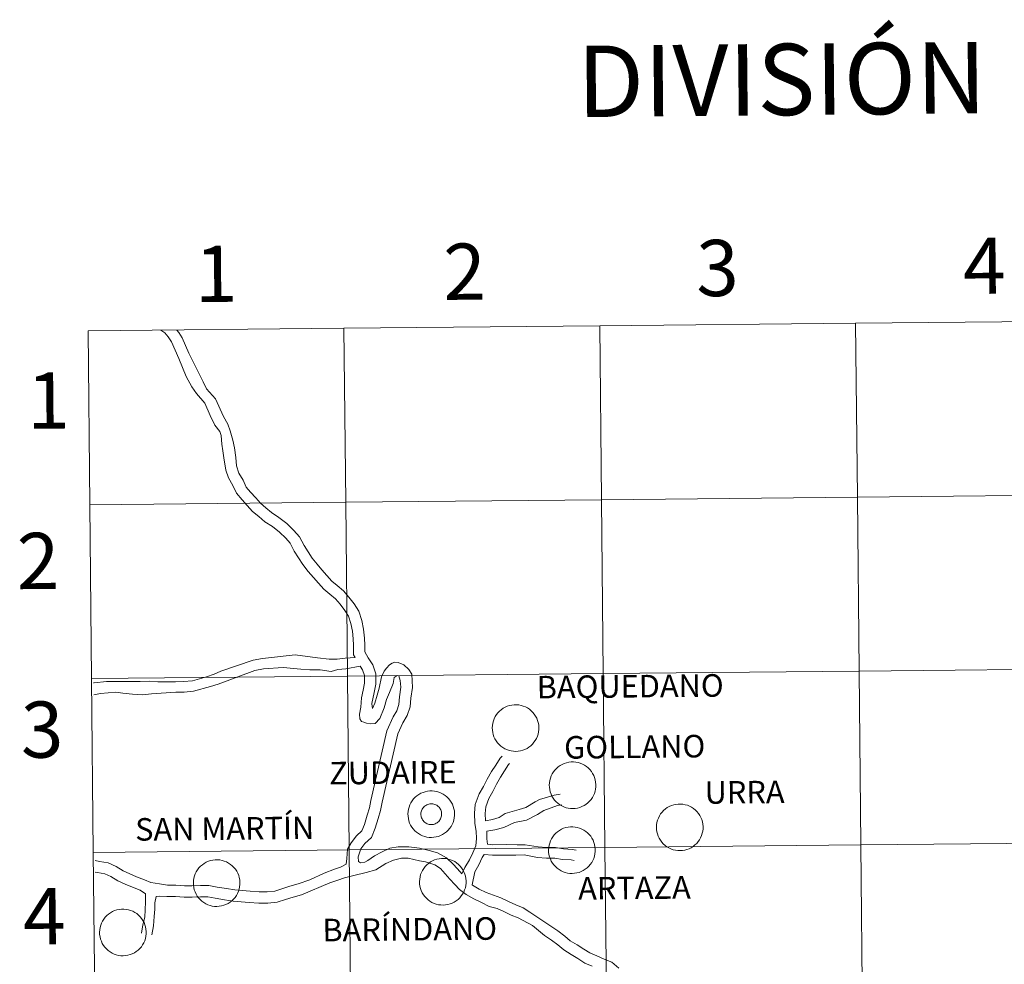
# Model space of a CAD drawing. Units: metres. Extents: x 565633 to 570117, y 4728349 to 4731363.
# Drawn here: x 566469 to 566627, y 4728524 to 4728675 of the extents above; entities that cross this region are included whole.
import ezdxf
from ezdxf.enums import TextEntityAlignment as Align

# ---------------------------------------------------------------- set-up
doc = ezdxf.new("R2010")
doc.units = ezdxf.units.M
doc.header["$MEASUREMENT"] = 0
doc.layers.add('Level 63', color=7, linetype='Continuous', lineweight=0)
doc.styles.add('Arial', font='ARIAL.TTF', dxfattribs={"height": 0.2})

msp = doc.modelspace()

# ---------------------------------------------------------------- linework, layer by layer
at = {"layer": 'Level 63', "linetype": 'Continuous', "lineweight": 0}
for points in [[(566602.75, 4728626.61, -0.24), (566603.03, 4728598.75, -0.24), (566562.04, 4728598.34, -0.24), (566561.77, 4728626.21, -0.24), (566602.75, 4728626.61, -0.24)], [(566643.74, 4728627.02, -0.24), (566644.01, 4728599.16, -0.24), (566603.03, 4728598.75, -0.24), (566602.75, 4728626.61, -0.24), (566643.74, 4728627.02, -0.24)], [(566520.78, 4728625.8, -0.24), (566521.06, 4728597.94, -0.24), (566480.07, 4728597.54, -0.24), (566479.8, 4728625.4, -0.24), (566520.78, 4728625.8, -0.24)], [(566561.77, 4728626.21, -0.24), (566562.04, 4728598.34, -0.24), (566521.06, 4728597.94, -0.24), (566520.78, 4728625.8, -0.24), (566561.77, 4728626.21, -0.24)], [(566521.06, 4728597.94, -0.24), (566521.33, 4728570.08, -0.24), (566480.35, 4728569.67, -0.24), (566480.07, 4728597.54, -0.24), (566521.06, 4728597.94, -0.24)], [(566562.04, 4728598.34, -0.24), (566562.32, 4728570.48, -0.24), (566521.33, 4728570.08, -0.24), (566521.06, 4728597.94, -0.24), (566562.04, 4728598.34, -0.24)], [(566603.03, 4728598.75, -0.24), (566603.3, 4728570.89, -0.24), (566562.32, 4728570.48, -0.24), (566562.04, 4728598.34, -0.24), (566603.03, 4728598.75, -0.24)], [(566644.01, 4728599.16, -0.24), (566644.29, 4728571.29, -0.24), (566603.3, 4728570.89, -0.24), (566603.03, 4728598.75, -0.24), (566644.01, 4728599.16, -0.24)], [(566644.29, 4728571.29, -0.24), (566644.56, 4728543.43, -0.24), (566603.58, 4728543.02, -0.24), (566603.3, 4728570.89, -0.24), (566644.29, 4728571.29, -0.24)], [(566521.33, 4728570.08, -0.24), (566521.61, 4728542.22, -0.24), (566480.62, 4728541.81, -0.24), (566480.35, 4728569.67, -0.24), (566521.33, 4728570.08, -0.24)], [(566562.32, 4728570.48, -0.24), (566562.59, 4728542.62, -0.24), (566521.61, 4728542.22, -0.24), (566521.33, 4728570.08, -0.24), (566562.32, 4728570.48, -0.24)], [(566603.3, 4728570.89, -0.24), (566603.58, 4728543.02, -0.24), (566562.59, 4728542.62, -0.24), (566562.32, 4728570.48, -0.24), (566603.3, 4728570.89, -0.24)], [(566544.53, 4728561.8, 0.01), (566544.56, 4728562.17, 0.01), (566544.62, 4728562.54, 0.01), (566544.71, 4728562.9, 0.01), (566544.84, 4728563.25, 0.01), (566545.01, 4728563.58, 0.01), (566545.21, 4728563.9, 0.01), (566545.43, 4728564.19, 0.01), (566545.69, 4728564.46, 0.01), (566545.97, 4728564.7, 0.01), (566546.28, 4728564.92, 0.01), (566546.6, 4728565.1, 0.01), (566546.94, 4728565.25, 0.01), (566547.3, 4728565.36, 0.01), (566547.66, 4728565.44, 0.01), (566548.03, 4728565.48, 0.01), (566548.4, 4728565.49, 0.01), (566548.77, 4728565.46, 0.01), (566549.14, 4728565.39, 0.01), (566549.5, 4728565.28, 0.01), (566549.84, 4728565.14, 0.01), (566550.17, 4728564.97, 0.01), (566550.48, 4728564.76, 0.01), (566550.77, 4728564.53, 0.01), (566551.04, 4728564.27, 0.01), (566551.27, 4728563.98, 0.01), (566551.48, 4728563.67, 0.01), (566551.65, 4728563.34, 0.01), (566551.79, 4728562.99, 0.01), (566551.9, 4728562.64, 0.01), (566551.97, 4728562.27, 0.01), (566552, 4728561.9, 0.01), (566552, 4728561.53, 0.01), (566551.96, 4728561.16, 0.01), (566551.88, 4728560.79, 0.01), (566551.76, 4728560.44, 0.01), (566551.62, 4728560.1, 0.01), (566551.43, 4728559.77, 0.01), (566551.22, 4728559.47, 0.01), (566550.98, 4728559.18, 0.01), (566550.71, 4728558.93, 0.01), (566550.41, 4728558.7, 0.01), (566550.1, 4728558.5, 0.01), (566549.77, 4728558.34, 0.01), (566549.42, 4728558.2, 0.01), (566549.06, 4728558.11, 0.01), (566548.69, 4728558.04, 0.01), (566548.32, 4728558.02, 0.01), (566547.95, 4728558.04, 0.01), (566547.58, 4728558.09, 0.01), (566547.22, 4728558.17, 0.01), (566546.86, 4728558.3, 0.01), (566546.53, 4728558.45, 0.01), (566546.21, 4728558.64, 0.01), (566545.91, 4728558.86, 0.01), (566545.63, 4728559.11, 0.01), (566545.38, 4728559.39, 0.01), (566545.16, 4728559.69, 0.01), (566544.97, 4728560.01, 0.01), (566544.81, 4728560.34, 0.01), (566544.69, 4728560.7, 0.01), (566544.6, 4728561.06, 0.01), (566544.55, 4728561.43, 0.01), (566544.53, 4728561.8, 0.01)], [(566553.67, 4728552.63, 0.01), (566553.69, 4728553, 0.01), (566553.75, 4728553.37, 0.01), (566553.85, 4728553.73, 0.01), (566553.98, 4728554.08, 0.01), (566554.14, 4728554.41, 0.01), (566554.34, 4728554.73, 0.01), (566554.57, 4728555.02, 0.01), (566554.83, 4728555.29, 0.01), (566555.11, 4728555.54, 0.01), (566555.41, 4728555.75, 0.01), (566555.74, 4728555.93, 0.01), (566556.08, 4728556.08, 0.01), (566556.43, 4728556.2, 0.01), (566556.8, 4728556.27, 0.01), (566557.17, 4728556.32, 0.01), (566557.54, 4728556.32, 0.01), (566557.91, 4728556.29, 0.01), (566558.28, 4728556.22, 0.01), (566558.63, 4728556.12, 0.01), (566558.98, 4728555.98, 0.01), (566559.31, 4728555.8, 0.01), (566559.62, 4728555.6, 0.01), (566559.91, 4728555.36, 0.01), (566560.17, 4728555.1, 0.01), (566560.41, 4728554.81, 0.01), (566560.61, 4728554.5, 0.01), (566560.79, 4728554.17, 0.01), (566560.93, 4728553.83, 0.01), (566561.03, 4728553.47, 0.01), (566561.1, 4728553.1, 0.01), (566561.14, 4728552.73, 0.01), (566561.13, 4728552.36, 0.01), (566561.09, 4728551.99, 0.01), (566561.01, 4728551.63, 0.01), (566560.9, 4728551.27, 0.01), (566560.75, 4728550.93, 0.01), (566560.57, 4728550.61, 0.01), (566560.36, 4728550.3, 0.01), (566560.11, 4728550.02, 0.01), (566559.84, 4728549.76, 0.01), (566559.55, 4728549.53, 0.01), (566559.24, 4728549.33, 0.01), (566558.9, 4728549.17, 0.01), (566558.55, 4728549.04, 0.01), (566558.19, 4728548.94, 0.01), (566557.83, 4728548.88, 0.01), (566557.46, 4728548.86, 0.01), (566557.08, 4728548.87, 0.01), (566556.71, 4728548.92, 0.01), (566556.35, 4728549, 0.01), (566556, 4728549.13, 0.01), (566555.66, 4728549.28, 0.01), (566555.34, 4728549.48, 0.01), (566555.04, 4728549.7, 0.01), (566554.77, 4728549.94, 0.01), (566554.52, 4728550.22, 0.01), (566554.29, 4728550.52, 0.01), (566554.1, 4728550.84, 0.01), (566553.95, 4728551.18, 0.01), (566553.82, 4728551.53, 0.01), (566553.74, 4728551.89, 0.01), (566553.68, 4728552.26, 0.01), (566553.67, 4728552.63, 0.01)], [(566531.03, 4728548, 0.01), (566531.05, 4728548.37, 0.01), (566531.11, 4728548.74, 0.01), (566531.21, 4728549.1, 0.01), (566531.34, 4728549.45, 0.01), (566531.5, 4728549.78, 0.01), (566531.7, 4728550.1, 0.01), (566531.93, 4728550.39, 0.01), (566532.18, 4728550.66, 0.01), (566532.47, 4728550.9, 0.01), (566532.77, 4728551.12, 0.01), (566533.1, 4728551.3, 0.01), (566533.44, 4728551.45, 0.01), (566533.79, 4728551.56, 0.01), (566534.16, 4728551.64, 0.01), (566534.52, 4728551.68, 0.01), (566534.9, 4728551.69, 0.01), (566535.27, 4728551.66, 0.01), (566535.64, 4728551.59, 0.01), (566535.99, 4728551.48, 0.01), (566536.34, 4728551.34, 0.01), (566536.67, 4728551.17, 0.01), (566536.98, 4728550.96, 0.01), (566537.26, 4728550.73, 0.01), (566537.53, 4728550.47, 0.01), (566537.76, 4728550.18, 0.01), (566537.97, 4728549.87, 0.01), (566538.14, 4728549.54, 0.01), (566538.29, 4728549.19, 0.01), (566538.39, 4728548.84, 0.01), (566538.46, 4728548.47, 0.01), (566538.49, 4728548.1, 0.01), (566538.49, 4728547.73, 0.01), (566538.45, 4728547.36, 0.01), (566538.37, 4728546.99, 0.01), (566538.26, 4728546.64, 0.01), (566538.11, 4728546.3, 0.01), (566537.93, 4728545.97, 0.01), (566537.71, 4728545.67, 0.01), (566537.47, 4728545.38, 0.01), (566537.2, 4728545.13, 0.01), (566536.91, 4728544.9, 0.01), (566536.59, 4728544.7, 0.01), (566536.26, 4728544.54, 0.01), (566535.91, 4728544.4, 0.01), (566535.55, 4728544.31, 0.01), (566535.18, 4728544.25, 0.01), (566534.81, 4728544.22, 0.01), (566534.44, 4728544.24, 0.01), (566534.07, 4728544.29, 0.01), (566533.71, 4728544.37, 0.01), (566533.36, 4728544.5, 0.01), (566533.02, 4728544.65, 0.01), (566532.7, 4728544.84, 0.01), (566532.4, 4728545.06, 0.01), (566532.12, 4728545.31, 0.01), (566531.87, 4728545.59, 0.01), (566531.65, 4728545.89, 0.01), (566531.46, 4728546.21, 0.01), (566531.3, 4728546.54, 0.01), (566531.18, 4728546.9, 0.01), (566531.09, 4728547.26, 0.01), (566531.04, 4728547.63, 0.01), (566531.03, 4728548, 0.01)], [(566531.03, 4728548, 0.01), (566531.05, 4728548.37, 0.01), (566531.11, 4728548.74, 0.01), (566531.21, 4728549.1, 0.01), (566531.34, 4728549.45, 0.01), (566531.5, 4728549.78, 0.01), (566531.7, 4728550.1, 0.01), (566531.93, 4728550.39, 0.01), (566532.18, 4728550.66, 0.01), (566532.47, 4728550.9, 0.01), (566532.77, 4728551.12, 0.01), (566533.1, 4728551.3, 0.01), (566533.44, 4728551.45, 0.01), (566533.79, 4728551.56, 0.01), (566534.16, 4728551.64, 0.01), (566534.52, 4728551.68, 0.01), (566534.9, 4728551.69, 0.01), (566535.27, 4728551.66, 0.01), (566535.64, 4728551.59, 0.01), (566535.99, 4728551.48, 0.01), (566536.34, 4728551.34, 0.01), (566536.67, 4728551.17, 0.01), (566536.98, 4728550.96, 0.01), (566537.26, 4728550.73, 0.01), (566537.53, 4728550.47, 0.01), (566537.76, 4728550.18, 0.01), (566537.97, 4728549.87, 0.01), (566538.14, 4728549.54, 0.01), (566538.29, 4728549.19, 0.01), (566538.39, 4728548.84, 0.01), (566538.46, 4728548.47, 0.01), (566538.49, 4728548.1, 0.01), (566538.49, 4728547.73, 0.01), (566538.45, 4728547.36, 0.01), (566538.37, 4728546.99, 0.01), (566538.26, 4728546.64, 0.01), (566538.11, 4728546.3, 0.01), (566537.93, 4728545.97, 0.01), (566537.71, 4728545.67, 0.01), (566537.47, 4728545.38, 0.01), (566537.2, 4728545.13, 0.01), (566536.91, 4728544.9, 0.01), (566536.59, 4728544.7, 0.01), (566536.26, 4728544.54, 0.01), (566535.91, 4728544.4, 0.01), (566535.55, 4728544.31, 0.01), (566535.18, 4728544.25, 0.01), (566534.81, 4728544.22, 0.01), (566534.44, 4728544.24, 0.01), (566534.07, 4728544.29, 0.01), (566533.71, 4728544.37, 0.01), (566533.36, 4728544.5, 0.01), (566533.02, 4728544.65, 0.01), (566532.7, 4728544.84, 0.01), (566532.4, 4728545.06, 0.01), (566532.12, 4728545.31, 0.01), (566531.87, 4728545.59, 0.01), (566531.65, 4728545.89, 0.01), (566531.46, 4728546.21, 0.01), (566531.3, 4728546.54, 0.01), (566531.18, 4728546.9, 0.01), (566531.09, 4728547.26, 0.01), (566531.04, 4728547.63, 0.01), (566531.03, 4728548, 0.01)], [(566533.14, 4728548.32, 0.01), (566533.18, 4728548.48, 0.01), (566533.24, 4728548.64, 0.01), (566533.32, 4728548.78, 0.01), (566533.41, 4728548.92, 0.01), (566533.51, 4728549.05, 0.01), (566533.63, 4728549.17, 0.01), (566533.76, 4728549.28, 0.01), (566533.89, 4728549.37, 0.01), (566534.04, 4728549.45, 0.01), (566534.19, 4728549.52, 0.01), (566534.35, 4728549.57, 0.01), (566534.51, 4728549.6, 0.01), (566534.68, 4728549.62, 0.01), (566534.84, 4728549.62, 0.01), (566535.01, 4728549.6, 0.01), (566535.17, 4728549.57, 0.01), (566535.33, 4728549.52, 0.01), (566535.48, 4728549.46, 0.01), (566535.63, 4728549.38, 0.01), (566535.76, 4728549.28, 0.01), (566535.89, 4728549.18, 0.01), (566536.01, 4728549.06, 0.01), (566536.11, 4728548.93, 0.01), (566536.2, 4728548.79, 0.01), (566536.28, 4728548.64, 0.01), (566536.34, 4728548.49, 0.01), (566536.38, 4728548.33, 0.01), (566536.41, 4728548.17, 0.01), (566536.42, 4728548, 0.01), (566536.42, 4728547.84, 0.01), (566536.4, 4728547.67, 0.01), (566536.36, 4728547.51, 0.01), (566536.31, 4728547.35, 0.01), (566536.24, 4728547.2, 0.01), (566536.16, 4728547.06, 0.01), (566536.06, 4728546.92, 0.01), (566535.96, 4728546.8, 0.01), (566535.83, 4728546.68, 0.01), (566535.7, 4728546.58, 0.01), (566535.56, 4728546.5, 0.01), (566535.41, 4728546.43, 0.01), (566535.26, 4728546.37, 0.01), (566535.1, 4728546.33, 0.01), (566534.93, 4728546.3, 0.01), (566534.77, 4728546.29, 0.01), (566534.6, 4728546.3, 0.01), (566534.44, 4728546.33, 0.01), (566534.28, 4728546.37, 0.01), (566534.12, 4728546.42, 0.01), (566533.97, 4728546.5, 0.01), (566533.83, 4728546.58, 0.01), (566533.7, 4728546.68, 0.01), (566533.58, 4728546.79, 0.01), (566533.46, 4728546.92, 0.01), (566533.37, 4728547.05, 0.01), (566533.28, 4728547.2, 0.01), (566533.22, 4728547.35, 0.01), (566533.16, 4728547.5, 0.01), (566533.13, 4728547.66, 0.01), (566533.1, 4728547.83, 0.01), (566533.1, 4728547.99, 0.01), (566533.11, 4728548.16, 0.01), (566533.14, 4728548.32, 0.01)], [(566533.14, 4728548.32, 0.01), (566533.18, 4728548.48, 0.01), (566533.24, 4728548.64, 0.01), (566533.32, 4728548.78, 0.01), (566533.41, 4728548.92, 0.01), (566533.51, 4728549.05, 0.01), (566533.63, 4728549.17, 0.01), (566533.76, 4728549.28, 0.01), (566533.89, 4728549.37, 0.01), (566534.04, 4728549.45, 0.01), (566534.19, 4728549.52, 0.01), (566534.35, 4728549.57, 0.01), (566534.51, 4728549.6, 0.01), (566534.68, 4728549.62, 0.01), (566534.84, 4728549.62, 0.01), (566535.01, 4728549.6, 0.01), (566535.17, 4728549.57, 0.01), (566535.33, 4728549.52, 0.01), (566535.48, 4728549.46, 0.01), (566535.63, 4728549.38, 0.01), (566535.76, 4728549.28, 0.01), (566535.89, 4728549.18, 0.01), (566536.01, 4728549.06, 0.01), (566536.11, 4728548.93, 0.01), (566536.2, 4728548.79, 0.01), (566536.28, 4728548.64, 0.01), (566536.34, 4728548.49, 0.01), (566536.38, 4728548.33, 0.01), (566536.41, 4728548.17, 0.01), (566536.42, 4728548, 0.01), (566536.42, 4728547.84, 0.01), (566536.4, 4728547.67, 0.01), (566536.36, 4728547.51, 0.01), (566536.31, 4728547.35, 0.01), (566536.24, 4728547.2, 0.01), (566536.16, 4728547.06, 0.01), (566536.06, 4728546.92, 0.01), (566535.96, 4728546.8, 0.01), (566535.83, 4728546.68, 0.01), (566535.7, 4728546.58, 0.01), (566535.56, 4728546.5, 0.01), (566535.41, 4728546.43, 0.01), (566535.26, 4728546.37, 0.01), (566535.1, 4728546.33, 0.01), (566534.93, 4728546.3, 0.01), (566534.77, 4728546.29, 0.01), (566534.6, 4728546.3, 0.01), (566534.44, 4728546.33, 0.01), (566534.28, 4728546.37, 0.01), (566534.12, 4728546.42, 0.01), (566533.97, 4728546.5, 0.01), (566533.83, 4728546.58, 0.01), (566533.7, 4728546.68, 0.01), (566533.58, 4728546.79, 0.01), (566533.46, 4728546.92, 0.01), (566533.37, 4728547.05, 0.01), (566533.28, 4728547.2, 0.01), (566533.22, 4728547.35, 0.01), (566533.16, 4728547.5, 0.01), (566533.13, 4728547.66, 0.01), (566533.1, 4728547.83, 0.01), (566533.1, 4728547.99, 0.01), (566533.11, 4728548.16, 0.01), (566533.14, 4728548.32, 0.01)], [(566570.83, 4728545.89, 0.01), (566570.86, 4728546.26, 0.01), (566570.92, 4728546.63, 0.01), (566571.01, 4728546.99, 0.01), (566571.14, 4728547.34, 0.01), (566571.31, 4728547.67, 0.01), (566571.51, 4728547.99, 0.01), (566571.73, 4728548.28, 0.01), (566571.99, 4728548.55, 0.01), (566572.27, 4728548.8, 0.01), (566572.58, 4728549.01, 0.01), (566572.9, 4728549.19, 0.01), (566573.24, 4728549.34, 0.01), (566573.6, 4728549.46, 0.01), (566573.96, 4728549.53, 0.01), (566574.33, 4728549.58, 0.01), (566574.7, 4728549.58, 0.01), (566575.07, 4728549.55, 0.01), (566575.44, 4728549.48, 0.01), (566575.8, 4728549.38, 0.01), (566576.14, 4728549.24, 0.01), (566576.47, 4728549.06, 0.01), (566576.78, 4728548.86, 0.01), (566577.07, 4728548.62, 0.01), (566577.33, 4728548.36, 0.01), (566577.57, 4728548.07, 0.01), (566577.78, 4728547.76, 0.01), (566577.95, 4728547.43, 0.01), (566578.09, 4728547.09, 0.01), (566578.2, 4728546.73, 0.01), (566578.27, 4728546.36, 0.01), (566578.3, 4728545.99, 0.01), (566578.3, 4728545.62, 0.01), (566578.26, 4728545.25, 0.01), (566578.18, 4728544.89, 0.01), (566578.06, 4728544.53, 0.01), (566577.91, 4728544.19, 0.01), (566577.73, 4728543.87, 0.01), (566577.52, 4728543.56, 0.01), (566577.28, 4728543.28, 0.01), (566577.01, 4728543.02, 0.01), (566576.71, 4728542.79, 0.01), (566576.4, 4728542.59, 0.01), (566576.06, 4728542.43, 0.01), (566575.72, 4728542.3, 0.01), (566575.36, 4728542.2, 0.01), (566574.99, 4728542.14, 0.01), (566574.62, 4728542.12, 0.01), (566574.25, 4728542.13, 0.01), (566573.88, 4728542.18, 0.01), (566573.52, 4728542.26, 0.01), (566573.16, 4728542.39, 0.01), (566572.83, 4728542.54, 0.01), (566572.51, 4728542.74, 0.01), (566572.21, 4728542.96, 0.01), (566571.93, 4728543.2, 0.01), (566571.68, 4728543.48, 0.01), (566571.46, 4728543.78, 0.01), (566571.27, 4728544.1, 0.01), (566571.11, 4728544.44, 0.01), (566570.99, 4728544.79, 0.01), (566570.9, 4728545.15, 0.01), (566570.85, 4728545.52, 0.01), (566570.83, 4728545.89, 0.01)], [(566553.56, 4728542.24, 0.01), (566553.58, 4728542.61, 0.01), (566553.64, 4728542.98, 0.01), (566553.74, 4728543.34, 0.01), (566553.87, 4728543.69, 0.01), (566554.03, 4728544.02, 0.01), (566554.23, 4728544.34, 0.01), (566554.46, 4728544.63, 0.01), (566554.72, 4728544.9, 0.01), (566555, 4728545.14, 0.01), (566555.3, 4728545.36, 0.01), (566555.63, 4728545.54, 0.01), (566555.97, 4728545.69, 0.01), (566556.32, 4728545.8, 0.01), (566556.69, 4728545.88, 0.01), (566557.06, 4728545.92, 0.01), (566557.43, 4728545.93, 0.01), (566557.8, 4728545.9, 0.01), (566558.16, 4728545.83, 0.01), (566558.52, 4728545.72, 0.01), (566558.87, 4728545.58, 0.01), (566559.2, 4728545.41, 0.01), (566559.51, 4728545.2, 0.01), (566559.8, 4728544.97, 0.01), (566560.06, 4728544.71, 0.01), (566560.3, 4728544.42, 0.01), (566560.5, 4728544.11, 0.01), (566560.68, 4728543.78, 0.01), (566560.82, 4728543.44, 0.01), (566560.92, 4728543.08, 0.01), (566560.99, 4728542.71, 0.01), (566561.02, 4728542.34, 0.01), (566561.02, 4728541.97, 0.01), (566560.98, 4728541.6, 0.01), (566560.9, 4728541.23, 0.01), (566560.79, 4728540.88, 0.01), (566560.64, 4728540.54, 0.01), (566560.46, 4728540.21, 0.01), (566560.24, 4728539.91, 0.01), (566560, 4728539.63, 0.01), (566559.73, 4728539.37, 0.01), (566559.44, 4728539.14, 0.01), (566559.12, 4728538.94, 0.01), (566558.79, 4728538.78, 0.01), (566558.44, 4728538.64, 0.01), (566558.08, 4728538.55, 0.01), (566557.72, 4728538.49, 0.01), (566557.34, 4728538.46, 0.01), (566556.97, 4728538.48, 0.01), (566556.6, 4728538.53, 0.01), (566556.24, 4728538.61, 0.01), (566555.89, 4728538.74, 0.01), (566555.55, 4728538.89, 0.01), (566555.23, 4728539.08, 0.01), (566554.93, 4728539.3, 0.01), (566554.66, 4728539.55, 0.01), (566554.4, 4728539.83, 0.01), (566554.18, 4728540.13, 0.01), (566553.99, 4728540.45, 0.01), (566553.84, 4728540.78, 0.01), (566553.71, 4728541.14, 0.01), (566553.62, 4728541.5, 0.01), (566553.57, 4728541.87, 0.01), (566553.56, 4728542.24, 0.01)], [(566603.58, 4728543.02, -0.24), (566603.85, 4728515.16, -0.24), (566562.87, 4728514.76, -0.24), (566562.59, 4728542.62, -0.24), (566603.58, 4728543.02, -0.24)], [(566644.56, 4728543.43, -0.24), (566644.84, 4728515.57, -0.24), (566603.85, 4728515.16, -0.24), (566603.58, 4728543.02, -0.24), (566644.56, 4728543.43, -0.24)], [(566521.61, 4728542.22, -0.24), (566521.88, 4728514.35, -0.24), (566480.9, 4728513.95, -0.24), (566480.62, 4728541.81, -0.24), (566521.61, 4728542.22, -0.24)], [(566562.59, 4728542.62, -0.24), (566562.87, 4728514.76, -0.24), (566521.88, 4728514.35, -0.24), (566521.61, 4728542.22, -0.24), (566562.59, 4728542.62, -0.24)], [(566496.65, 4728536.96, 0.01), (566496.67, 4728537.33, 0.01), (566496.73, 4728537.7, 0.01), (566496.83, 4728538.06, 0.01), (566496.96, 4728538.4, 0.01), (566497.12, 4728538.74, 0.01), (566497.32, 4728539.05, 0.01), (566497.55, 4728539.35, 0.01), (566497.8, 4728539.62, 0.01), (566498.09, 4728539.86, 0.01), (566498.39, 4728540.07, 0.01), (566498.72, 4728540.26, 0.01), (566499.06, 4728540.41, 0.01), (566499.41, 4728540.52, 0.01), (566499.78, 4728540.6, 0.01), (566500.15, 4728540.64, 0.01), (566500.52, 4728540.65, 0.01), (566500.89, 4728540.62, 0.01), (566501.26, 4728540.55, 0.01), (566501.61, 4728540.44, 0.01), (566501.96, 4728540.3, 0.01), (566502.29, 4728540.13, 0.01), (566502.6, 4728539.92, 0.01), (566502.88, 4728539.69, 0.01), (566503.15, 4728539.42, 0.01), (566503.38, 4728539.14, 0.01), (566503.59, 4728538.82, 0.01), (566503.77, 4728538.5, 0.01), (566503.91, 4728538.15, 0.01), (566504.01, 4728537.8, 0.01), (566504.08, 4728537.43, 0.01), (566504.12, 4728537.06, 0.01), (566504.11, 4728536.69, 0.01), (566504.07, 4728536.32, 0.01), (566503.99, 4728535.95, 0.01), (566503.88, 4728535.6, 0.01), (566503.73, 4728535.26, 0.01), (566503.55, 4728534.93, 0.01), (566503.33, 4728534.62, 0.01), (566503.09, 4728534.34, 0.01), (566502.82, 4728534.09, 0.01), (566502.53, 4728533.86, 0.01), (566502.21, 4728533.66, 0.01), (566501.88, 4728533.49, 0.01), (566501.53, 4728533.36, 0.01), (566501.17, 4728533.26, 0.01), (566500.8, 4728533.2, 0.01), (566500.43, 4728533.18, 0.01), (566500.06, 4728533.19, 0.01), (566499.69, 4728533.24, 0.01), (566499.33, 4728533.33, 0.01), (566498.98, 4728533.45, 0.01), (566498.64, 4728533.61, 0.01), (566498.32, 4728533.8, 0.01), (566498.02, 4728534.02, 0.01), (566497.74, 4728534.27, 0.01), (566497.5, 4728534.55, 0.01), (566497.27, 4728534.84, 0.01), (566497.08, 4728535.16, 0.01), (566496.92, 4728535.5, 0.01), (566496.8, 4728535.85, 0.01), (566496.71, 4728536.22, 0.01), (566496.66, 4728536.58, 0.01), (566496.65, 4728536.96, 0.01)], [(566532.88, 4728537.18, 0.01), (566532.91, 4728537.55, 0.01), (566532.97, 4728537.92, 0.01), (566533.06, 4728538.28, 0.01), (566533.19, 4728538.62, 0.01), (566533.36, 4728538.96, 0.01), (566533.56, 4728539.27, 0.01), (566533.78, 4728539.57, 0.01), (566534.04, 4728539.84, 0.01), (566534.32, 4728540.08, 0.01), (566534.63, 4728540.3, 0.01), (566534.95, 4728540.48, 0.01), (566535.29, 4728540.63, 0.01), (566535.65, 4728540.74, 0.01), (566536.01, 4728540.82, 0.01), (566536.38, 4728540.86, 0.01), (566536.75, 4728540.87, 0.01), (566537.12, 4728540.84, 0.01), (566537.49, 4728540.77, 0.01), (566537.85, 4728540.66, 0.01), (566538.19, 4728540.52, 0.01), (566538.52, 4728540.35, 0.01), (566538.83, 4728540.14, 0.01), (566539.12, 4728539.91, 0.01), (566539.38, 4728539.64, 0.01), (566539.62, 4728539.36, 0.01), (566539.83, 4728539.05, 0.01), (566540, 4728538.72, 0.01), (566540.14, 4728538.37, 0.01), (566540.25, 4728538.02, 0.01), (566540.32, 4728537.65, 0.01), (566540.35, 4728537.28, 0.01), (566540.35, 4728536.91, 0.01), (566540.3, 4728536.54, 0.01), (566540.23, 4728536.17, 0.01), (566540.11, 4728535.82, 0.01), (566539.96, 4728535.48, 0.01), (566539.78, 4728535.15, 0.01), (566539.57, 4728534.85, 0.01), (566539.33, 4728534.56, 0.01), (566539.06, 4728534.31, 0.01), (566538.76, 4728534.08, 0.01), (566538.45, 4728533.88, 0.01), (566538.12, 4728533.71, 0.01), (566537.77, 4728533.58, 0.01), (566537.41, 4728533.48, 0.01), (566537.04, 4728533.42, 0.01), (566536.67, 4728533.4, 0.01), (566536.3, 4728533.41, 0.01), (566535.93, 4728533.46, 0.01), (566535.57, 4728533.55, 0.01), (566535.22, 4728533.67, 0.01), (566534.88, 4728533.83, 0.01), (566534.56, 4728534.02, 0.01), (566534.26, 4728534.24, 0.01), (566533.98, 4728534.49, 0.01), (566533.73, 4728534.77, 0.01), (566533.51, 4728535.06, 0.01), (566533.32, 4728535.38, 0.01), (566533.16, 4728535.72, 0.01), (566533.04, 4728536.07, 0.01), (566532.95, 4728536.44, 0.01), (566532.9, 4728536.8, 0.01), (566532.88, 4728537.18, 0.01)], [(566481.63, 4728529.05, 0.01), (566481.65, 4728529.42, 0.01), (566481.71, 4728529.79, 0.01), (566481.81, 4728530.15, 0.01), (566481.94, 4728530.5, 0.01), (566482.1, 4728530.83, 0.01), (566482.3, 4728531.15, 0.01), (566482.53, 4728531.44, 0.01), (566482.79, 4728531.71, 0.01), (566483.07, 4728531.96, 0.01), (566483.37, 4728532.17, 0.01), (566483.7, 4728532.35, 0.01), (566484.04, 4728532.5, 0.01), (566484.39, 4728532.62, 0.01), (566484.76, 4728532.7, 0.01), (566485.13, 4728532.74, 0.01), (566485.5, 4728532.74, 0.01), (566485.87, 4728532.71, 0.01), (566486.24, 4728532.64, 0.01), (566486.6, 4728532.54, 0.01), (566486.94, 4728532.4, 0.01), (566487.27, 4728532.22, 0.01), (566487.58, 4728532.02, 0.01), (566487.87, 4728531.78, 0.01), (566488.13, 4728531.52, 0.01), (566488.37, 4728531.23, 0.01), (566488.57, 4728530.92, 0.01), (566488.75, 4728530.59, 0.01), (566488.89, 4728530.25, 0.01), (566489, 4728529.89, 0.01), (566489.06, 4728529.52, 0.01), (566489.1, 4728529.15, 0.01), (566489.09, 4728528.78, 0.01), (566489.05, 4728528.41, 0.01), (566488.97, 4728528.05, 0.01), (566488.86, 4728527.69, 0.01), (566488.71, 4728527.35, 0.01), (566488.53, 4728527.03, 0.01), (566488.32, 4728526.72, 0.01), (566488.07, 4728526.44, 0.01), (566487.8, 4728526.18, 0.01), (566487.51, 4728525.95, 0.01), (566487.2, 4728525.75, 0.01), (566486.86, 4728525.59, 0.01), (566486.51, 4728525.46, 0.01), (566486.16, 4728525.36, 0.01), (566485.79, 4728525.3, 0.01), (566485.42, 4728525.28, 0.01), (566485.04, 4728525.29, 0.01), (566484.68, 4728525.34, 0.01), (566484.31, 4728525.43, 0.01), (566483.96, 4728525.55, 0.01), (566483.62, 4728525.7, 0.01), (566483.3, 4728525.9, 0.01), (566483, 4728526.12, 0.01), (566482.73, 4728526.36, 0.01), (566482.48, 4728526.64, 0.01), (566482.26, 4728526.94, 0.01), (566482.06, 4728527.26, 0.01), (566481.91, 4728527.6, 0.01), (566481.78, 4728527.95, 0.01), (566481.7, 4728528.31, 0.01), (566481.64, 4728528.68, 0.01), (566481.63, 4728529.05, 0.01)]]:
    msp.add_polyline3d(points, close=True, dxfattribs=at)
for points in [[(566480.07, 4728597.54, -0.24), (566521.06, 4728597.94, -0.24), (566520.78, 4728625.8, -0.24), (566479.8, 4728625.4, -0.24)], [(566479.8, 4728625.4, -0.24), (566480.07, 4728597.54, -0.24)], [(566491.43, 4728625.5, 0.01), (566492.08, 4728625.08, 0.01), (566492.59, 4728624.45, 0.01), (566493.14, 4728623.64, 0.01), (566493.73, 4728622.31, 0.01), (566494.33, 4728620.96, 0.01), (566495.51, 4728618.1, 0.01), (566496.43, 4728616.42, 0.01), (566497.14, 4728615.34, 0.01), (566498.48, 4728613.8, 0.01), (566499.36, 4728611.83, 0.01), (566500.08, 4728610.27, 0.01), (566500.89, 4728609.29, 0.01), (566501.09, 4728608.6, 0.01)], [(566494.02, 4728625.52, 0.01), (566494.33, 4728625.1, 0.01), (566494.84, 4728624.27, 0.01), (566495.39, 4728623.05, 0.01), (566495.92, 4728621.84, 0.01), (566497.67, 4728618.27, 0.01), (566498.2, 4728617.24, 0.01), (566498.77, 4728616.12, 0.01), (566500.22, 4728614.51, 0.01), (566501.49, 4728611.65, 0.01), (566502.2, 4728610.46, 0.01), (566502.57, 4728609.38, 0.01)], [(566502.57, 4728609.38, 0.01), (566502.95, 4728607.85, 0.01), (566503.25, 4728606.67, 0.01), (566503.47, 4728605.12, 0.01), (566503.56, 4728603.75, 0.01), (566503.96, 4728602.6, 0.01), (566504.61, 4728601.46, 0.01), (566505.12, 4728600.36, 0.01), (566505.83, 4728599.54, 0.01), (566506.64, 4728598.62, 0.01), (566507.4, 4728597.76, 0.01), (566508.28, 4728597.02, 0.01), (566509.18, 4728596.27, 0.01), (566510.36, 4728595.5, 0.01), (566511.64, 4728594.54, 0.01), (566512.77, 4728593.43, 0.01), (566513.67, 4728592.4, 0.01), (566514.38, 4728591.02, 0.01), (566515.04, 4728590, 0.01), (566515.69, 4728588.99, 0.01), (566516.46, 4728587.99, 0.01), (566517.24, 4728587.09, 0.01), (566518.05, 4728586.18, 0.01), (566518.81, 4728585.31, 0.01), (566519.69, 4728584.57, 0.01), (566520.68, 4728583.74, 0.01), (566521.55, 4728582.75, 0.01), (566522.4, 4728581.65, 0.01), (566523.16, 4728580.46, 0.01), (566523.63, 4728578.99, 0.01), (566523.92, 4728577.58, 0.01), (566524.08, 4728576.17, 0.01), (566524.1, 4728575.06, 0.01), (566524.11, 4728573.97, 0.01), (566524.66, 4728573.01, 0.01), (566525.38, 4728571.89, 0.01), (566525.88, 4728570.46, 0.01), (566525.9, 4728568.76, 0.01), (566525.63, 4728567.47, 0.01), (566525.25, 4728565.7, 0.01), (566525.29, 4728565.19, 0.01), (566525.35, 4728564.9, 0.01), (566525.75, 4728565.74, 0.01), (566526.1, 4728567.05, 0.01), (566526.42, 4728568.16, 0.01), (566526.81, 4728569.94, 0.01), (566527.2, 4728570.86, 0.01), (566527.57, 4728571.37, 0.01), (566528.06, 4728571.88, 0.01), (566528.5, 4728572.16, 0.01), (566528.95, 4728572.33, 0.01), (566529.48, 4728572.26, 0.01), (566530.37, 4728571.88, 0.01), (566531.18, 4728571.14, 0.01), (566531.67, 4728570.37, 0.01), (566531.74, 4728568.24, 0.01), (566531.48, 4728566.56, 0.01), (566531.36, 4728565.16, 0.01), (566530.91, 4728563.76, 0.01), (566530.21, 4728562.6, 0.01), (566529.4, 4728560.84, 0.01)], [(566501.09, 4728608.6, 0.01), (566501.23, 4728607.24, 0.01), (566501.36, 4728606.18, 0.01), (566501.51, 4728605.02, 0.01), (566501.87, 4728603.08, 0.01), (566502.3, 4728601.85, 0.01), (566503, 4728600.63, 0.01), (566503.58, 4728599.36, 0.01), (566504.47, 4728598.34, 0.01), (566505.28, 4728597.42, 0.01), (566506.13, 4728596.46, 0.01), (566507.12, 4728595.63, 0.01), (566508.1, 4728594.81, 0.01), (566509.32, 4728594.02, 0.01), (566510.45, 4728593.16, 0.01), (566511.46, 4728592.18, 0.01), (566512.16, 4728591.37, 0.01), (566512.81, 4728590.11, 0.01), (566513.51, 4728589.03, 0.01), (566514.21, 4728587.94, 0.01), (566515.06, 4728586.84, 0.01), (566515.88, 4728585.9, 0.01), (566516.69, 4728584.98, 0.01), (566517.54, 4728584.01, 0.01), (566518.53, 4728583.18, 0.01), (566519.41, 4728582.44, 0.01), (566520.15, 4728581.6, 0.01), (566520.92, 4728580.6, 0.01), (566521.51, 4728579.69, 0.01), (566521.87, 4728578.53, 0.01), (566522.14, 4728577.29, 0.01), (566522.27, 4728576.06, 0.01), (566522.29, 4728575.04, 0.01), (566522.3, 4728573.48, 0.01), (566522.55, 4728573.06, 0.01)], [(566480.35, 4728569.67, -0.24), (566521.33, 4728570.08, -0.24), (566521.06, 4728597.94, -0.24), (566480.07, 4728597.54, -0.24)], [(566480.07, 4728597.54, -0.24), (566480.35, 4728569.67, -0.24)], [(566480.68, 4728569, 0.01), (566480.78, 4728569.02, 0.01), (566482.72, 4728569.24, 0.01), (566485.46, 4728569.2, 0.01), (566486.79, 4728569.22, 0.01), (566488.11, 4728569.23, 0.01), (566489.61, 4728569.25, 0.01), (566490.94, 4728569.14, 0.01), (566492.35, 4728569.15, 0.01), (566493.8, 4728569.17, 0.01), (566495.09, 4728569.19, 0.01), (566496.5, 4728569.34, 0.01), (566498.78, 4728569.97, 0.01), (566499.97, 4728570.39, 0.01), (566501.06, 4728570.89, 0.01), (566506.22, 4728572.63, 0.01), (566507.72, 4728572.92, 0.01), (566512.94, 4728573.51, 0.01), (566516.56, 4728573.02, 0.01), (566518.39, 4728572.79, 0.01), (566519.67, 4728572.81, 0.01), (566520.99, 4728572.96, 0.01), (566522.55, 4728573.06, 0.01)], [(566480.7, 4728567.08, 0.01), (566481.75, 4728567.28, 0.01), (566484.24, 4728567.49, 0.01), (566485.37, 4728567.36, 0.01), (566486.9, 4728567.19, 0.01), (566488.5, 4728567.1, 0.01), (566489.95, 4728567.23, 0.01), (566493.83, 4728567.48, 0.01), (566495.19, 4728567.5, 0.01), (566496.68, 4728567.65, 0.01), (566499.42, 4728568.4, 0.01), (566500.6, 4728568.81, 0.01), (566506.48, 4728570.96, 0.01), (566507.89, 4728571.23, 0.01), (566511.02, 4728571.46, 0.01), (566513.87, 4728571.18, 0.01), (566515.32, 4728571.06, 0.01), (566516.95, 4728571.08, 0.01), (566518.72, 4728570.83, 0.01), (566519.78, 4728571.12, 0.01), (566521.1, 4728571.26, 0.01), (566523.38, 4728571.65, 0.01)], [(566523.38, 4728571.65, 0.01), (566523.74, 4728571.09, 0.01), (566524.07, 4728570.15, 0.01), (566524.08, 4728568.94, 0.01), (566523.85, 4728567.84, 0.01), (566523.59, 4728566.59, 0.01), (566523.46, 4728565.08, 0.01), (566523.25, 4728563.98, 0.01), (566523.34, 4728563.23, 0.01), (566523.57, 4728562.82, 0.01), (566523.96, 4728562.72, 0.01), (566524.38, 4728562.55, 0.01), (566525.1, 4728562.42, 0.01), (566525.79, 4728562.51, 0.01), (566526.5, 4728563.31, 0.01), (566527.22, 4728564.98, 0.01), (566527.6, 4728566.31, 0.01), (566528.09, 4728567.47, 0.01), (566528.64, 4728568.89, 0.01), (566528.84, 4728569.83, 0.01), (566529.29, 4728570.18, 0.01), (566529.56, 4728570.12, 0.01), (566529.78, 4728569.39, 0.01), (566529.91, 4728568.28, 0.01), (566529.68, 4728566.77, 0.01), (566529.57, 4728565.52, 0.01), (566529.25, 4728564.52, 0.01), (566528.66, 4728563.54, 0.01), (566527.66, 4728561.31, 0.01)], [(566480.62, 4728541.81, -0.24), (566521.61, 4728542.22, -0.24), (566521.33, 4728570.08, -0.24), (566480.35, 4728569.67, -0.24)], [(566480.35, 4728569.67, -0.24), (566480.62, 4728541.81, -0.24)], [(566480.9, 4728540.51, 0.01), (566481.62, 4728540.4, 0.01), (566482.98, 4728540.15, 0.01), (566484.27, 4728539.6, 0.01), (566485.4, 4728538.86, 0.01), (566486.45, 4728538.41, 0.01), (566487.56, 4728537.93, 0.01), (566488.81, 4728537.45, 0.01), (566489.85, 4728537, 0.01), (566491.24, 4728536.79, 0.01), (566492.53, 4728536.57, 0.01), (566493.86, 4728536.59, 0.01), (566495.23, 4728536.48, 0.01), (566496.43, 4728536.5, 0.01), (566497.8, 4728536.51, 0.01), (566499.13, 4728536.53, 0.01), (566500.45, 4728536.28, 0.01), (566501.94, 4728536.05, 0.01), (566503.28, 4728535.83, 0.01), (566504.49, 4728535.72, 0.01), (566505.73, 4728535.61, 0.01), (566507.17, 4728535.51, 0.01), (566508.46, 4728535.53, 0.01), (566509.7, 4728535.65, 0.01), (566510.85, 4728536.02, 0.01), (566512.1, 4728536.41, 0.01), (566513.45, 4728536.79, 0.01), (566515.29, 4728537.44, 0.01), (566517.6, 4728538.52, 0.01), (566519.26, 4728539.15, 0.01), (566520.2, 4728539.48, 0.01), (566521.13, 4728539.95, 0.01), (566521.26, 4728540.84, 0.01), (566521.36, 4728542.34, 0.01), (566521.94, 4728543.37, 0.01), (566522.77, 4728544.5, 0.01), (566523.66, 4728545.3, 0.01), (566524.06, 4728546.32, 0.01), (566524.52, 4728547.78, 0.01), (566524.86, 4728548.98, 0.01), (566525.08, 4728550.16, 0.01), (566527.66, 4728561.31, 0.01)], [(566523.11, 4728540.35, 0.01), (566523.04, 4728541.15, 0.01), (566523.48, 4728542.4, 0.01), (566524.12, 4728543.28, 0.01), (566525.2, 4728544.24, 0.01), (566525.77, 4728545.72, 0.01), (566526.26, 4728547.26, 0.01), (566526.63, 4728548.56, 0.01), (566526.88, 4728549.88, 0.01), (566529.4, 4728560.84, 0.01)], [(566539.67, 4728538.41, 0.01), (566540.15, 4728539.4, 0.01), (566540.87, 4728540.63, 0.01), (566541.41, 4728541.74, 0.01), (566541.9, 4728542.87, 0.01), (566541.99, 4728544.07, 0.01), (566541.97, 4728545.23, 0.01), (566541.73, 4728546.49, 0.01), (566541.71, 4728548.1, 0.01), (566541.82, 4728549.52, 0.01), (566542.44, 4728551.21, 0.01), (566543.14, 4728552.4, 0.01), (566543.7, 4728553.56, 0.01), (566544.4, 4728554.77, 0.01), (566545.09, 4728555.83, 0.01), (566545.82, 4728556.95, 0.01), (566546.1, 4728557.24, 0.01)], [(566543.43, 4728546.88, 0.01), (566543.4, 4728548.05, 0.01), (566543.49, 4728549.16, 0.01), (566543.98, 4728550.48, 0.01), (566544.63, 4728551.61, 0.01), (566545.2, 4728552.77, 0.01), (566545.84, 4728553.88, 0.01), (566546.51, 4728554.91, 0.01), (566547.14, 4728555.89, 0.01), (566547.31, 4728556.06, 0.01)], [(566543.43, 4728546.88, 0.01), (566544.56, 4728547.08, 0.01), (566545.66, 4728547.4, 0.01), (566546.6, 4728548.04, 0.01), (566548.85, 4728548.73, 0.01), (566549.92, 4728549.01, 0.01), (566551.4, 4728549.92, 0.01), (566552.12, 4728550.29, 0.01), (566554.46, 4728551, 0.01), (566555.4, 4728551.14, 0.01)], [(566543.66, 4728545.24, 0.01), (566544.96, 4728545.44, 0.01), (566546.39, 4728545.84, 0.01), (566548.11, 4728546.62, 0.01), (566550.04, 4728546.98, 0.01), (566551.76, 4728547.93, 0.01), (566552.78, 4728548.57, 0.01), (566555, 4728549.37, 0.01), (566555.66, 4728549.47, 0.01)], [(566543.78, 4728543.16, 0.01), (566543.68, 4728544.02, 0.01), (566543.66, 4728545.24, 0.01)], [(566523.11, 4728540.35, 0.01), (566523.42, 4728540.17, 0.01), (566524.12, 4728540.25, 0.01), (566524.62, 4728540.55, 0.01), (566525.66, 4728541.3, 0.01), (566526.88, 4728541.93, 0.01), (566528.12, 4728542.52, 0.01), (566529.47, 4728542.75, 0.01), (566531.17, 4728542.73, 0.01), (566532.87, 4728542.52, 0.01), (566534.44, 4728542.14, 0.01), (566535.76, 4728541.77, 0.01), (566537.21, 4728540.94, 0.01), (566538.34, 4728539.91, 0.01), (566539.42, 4728538.7, 0.01), (566539.67, 4728538.41, 0.01)], [(566543.78, 4728543.16, 0.01), (566544.61, 4728543.07, 0.01), (566546.82, 4728543.1, 0.01), (566548.5, 4728543.05, 0.01), (566549.82, 4728543.07, 0.01), (566551.89, 4728542.7, 0.01), (566553.25, 4728542.6, 0.01), (566554.67, 4728542.62, 0.01), (566555.97, 4728542.4, 0.01), (566557.36, 4728542.3, 0.01), (566557.99, 4728542.18, 0.01)], [(566480.9, 4728513.95, -0.24), (566521.88, 4728514.35, -0.24), (566521.61, 4728542.22, -0.24), (566480.62, 4728541.81, -0.24)], [(566480.62, 4728541.81, -0.24), (566480.9, 4728513.95, -0.24)], [(566541.33, 4728536.63, 0.01), (566541.73, 4728538.74, 0.01), (566542.36, 4728539.83, 0.01), (566542.94, 4728541.04, 0.01), (566543.25, 4728541.48, 0.01)], [(566543.25, 4728541.48, 0.01), (566544.56, 4728541.38, 0.01), (566546.72, 4728541.41, 0.01), (566548.33, 4728541.4, 0.01), (566549.67, 4728541.44, 0.01), (566551.79, 4728541.01, 0.01), (566553.2, 4728540.91, 0.01), (566554.54, 4728540.93, 0.01), (566555.77, 4728540.72, 0.01), (566557.15, 4728540.62, 0.01), (566557.68, 4728540.52, 0.01)], [(566522.38, 4728538.12, 0.01), (566524.36, 4728538.62, 0.01), (566525.88, 4728539.05, 0.01), (566527.51, 4728540.06, 0.01), (566528.72, 4728540.57, 0.01), (566529.98, 4728540.91, 0.01), (566531.07, 4728540.92, 0.01), (566532.86, 4728540.5, 0.01), (566533.84, 4728540.32, 0.01), (566535.34, 4728539.82, 0.01), (566536.26, 4728539.25, 0.01), (566537.01, 4728538.4, 0.01), (566537.72, 4728537.54, 0.01), (566538.54, 4728536.69, 0.01), (566539.3, 4728535.9, 0.01), (566540.36, 4728535.09, 0.01), (566541.6, 4728534.37, 0.01), (566542.79, 4728533.79, 0.01), (566544.03, 4728533.19, 0.01), (566545.3, 4728532.86, 0.01), (566546.37, 4728532.34, 0.01), (566547.56, 4728531.76, 0.01), (566548.67, 4728531.33, 0.01), (566550.99, 4728530.1, 0.01), (566552.9, 4728528.51, 0.01), (566554.02, 4728527.79, 0.01), (566555.02, 4728527.03, 0.01), (566555.99, 4728526.2, 0.01), (566557.2, 4728525.49, 0.01), (566558.23, 4728524.82, 0.01), (566559.35, 4728524.1, 0.01), (566560.56, 4728523.63, 0.01)], [(566480.92, 4728538.68, 0.01), (566481.32, 4728538.61, 0.01), (566482.45, 4728538.4, 0.01), (566483.41, 4728537.99, 0.01), (566484.54, 4728537.26, 0.01), (566485.74, 4728536.74, 0.01), (566486.88, 4728536.25, 0.01), (566488.13, 4728535.77, 0.01), (566488.96, 4728535.17, 0.01)], [(566490.72, 4728534.79, 0.01), (566491.15, 4728534.82, 0.01), (566492.39, 4728534.76, 0.01), (566493.8, 4728534.77, 0.01), (566495.17, 4728534.67, 0.01), (566496.45, 4728534.68, 0.01), (566497.82, 4728534.7, 0.01), (566498.97, 4728534.72, 0.01), (566500.15, 4728534.5, 0.01), (566501.65, 4728534.26, 0.01), (566503.05, 4728534.03, 0.01), (566504.33, 4728533.91, 0.01), (566505.58, 4728533.81, 0.01), (566507.12, 4728533.7, 0.01), (566508.57, 4728533.71, 0.01), (566510.06, 4728533.87, 0.01), (566511.39, 4728534.29, 0.01), (566512.62, 4728534.67, 0.01), (566514, 4728535.06, 0.01), (566518.5, 4728536.94, 0.01), (566519.77, 4728537.37, 0.01), (566520.85, 4728537.77, 0.01), (566522.38, 4728538.12, 0.01)], [(566541.33, 4728536.63, 0.01), (566541.37, 4728536.6, 0.01), (566542.45, 4728535.97, 0.01), (566543.58, 4728535.42, 0.01), (566545.93, 4728534.57, 0.01), (566547.16, 4728533.97, 0.01), (566548.29, 4728533.42, 0.01), (566549.5, 4728532.96, 0.01), (566550.56, 4728532.27, 0.01), (566554.09, 4728529.9, 0.01), (566555.06, 4728529.27, 0.01), (566556.15, 4728528.44, 0.01), (566557.04, 4728527.68, 0.01), (566558.15, 4728527.03, 0.01), (566559.21, 4728526.35, 0.01), (566560.18, 4728525.72, 0.01), (566561.28, 4728525.29, 0.01), (566562.44, 4728524.73, 0.01), (566563.7, 4728524.24, 0.01), (566564.8, 4728523.31, 0.01)], [(566488.36, 4728528.92, 0.01), (566488.57, 4728530.22, 0.01), (566488.86, 4728531.48, 0.01), (566488.93, 4728532.64, 0.01), (566488.98, 4728533.93, 0.01), (566488.96, 4728535.17, 0.01)], [(566490.02, 4728528.64, 0.01), (566490.27, 4728530.08, 0.01), (566490.39, 4728531.56, 0.01), (566490.46, 4728532.74, 0.01), (566490.46, 4728533.75, 0.01), (566490.72, 4728534.79, 0.01)]]:
    msp.add_polyline3d(points, dxfattribs=at)

# ---------------------------------------------------------------- texts
at = {"layer": 'Level 63', "linetype": 'Continuous', "lineweight": 0, "style": 'Arial'}
for s, height, p in [('DIVISIÓN DEL MTN50 EN HOJA 1:5.000', 11.4389, (566695.77, 4728666.69, -0.24)), ('1', 9, (566500.29, 4728634.52, -0.24)), ('2', 9, (566540.09, 4728634.87, -0.24)), ('3', 9, (566580.61, 4728635.46, -0.24)), ('4', 9, (566623.35, 4728635.81, -0.24)), ('1', 9, (566473.42, 4728614.22, -0.24)), ('2', 9, (566471.78, 4728588.53, -0.24)), ('BAQUEDANO', 3.613, (566566.63, 4728568.45, 0.01)), ('3', 9, (566472.42, 4728561.51, -0.24)), ('GOLLANO', 3.613, (566567.35, 4728558.76, 0.01)), ('ZUDAIRE', 3.613, (566528.6, 4728554.62, 0.01)), ('URRA', 3.613, (566584.96, 4728551.48, 0.01)), ('SAN MARTÍN', 3.613, (566501.67, 4728545.65, 0.01)), ('ARTAZA', 3.613, (566567.31, 4728536.15, 0.01)), ('4', 9, (566472.77, 4728531.61, -0.24)), ('BARÍNDANO', 3.613, (566531.31, 4728529.52, 0.01))]:
    msp.add_text(s, height=height, rotation=0.5657, dxfattribs=at).set_placement(p, align=Align.MIDDLE_CENTER)

doc.saveas('drawing.dxf')
